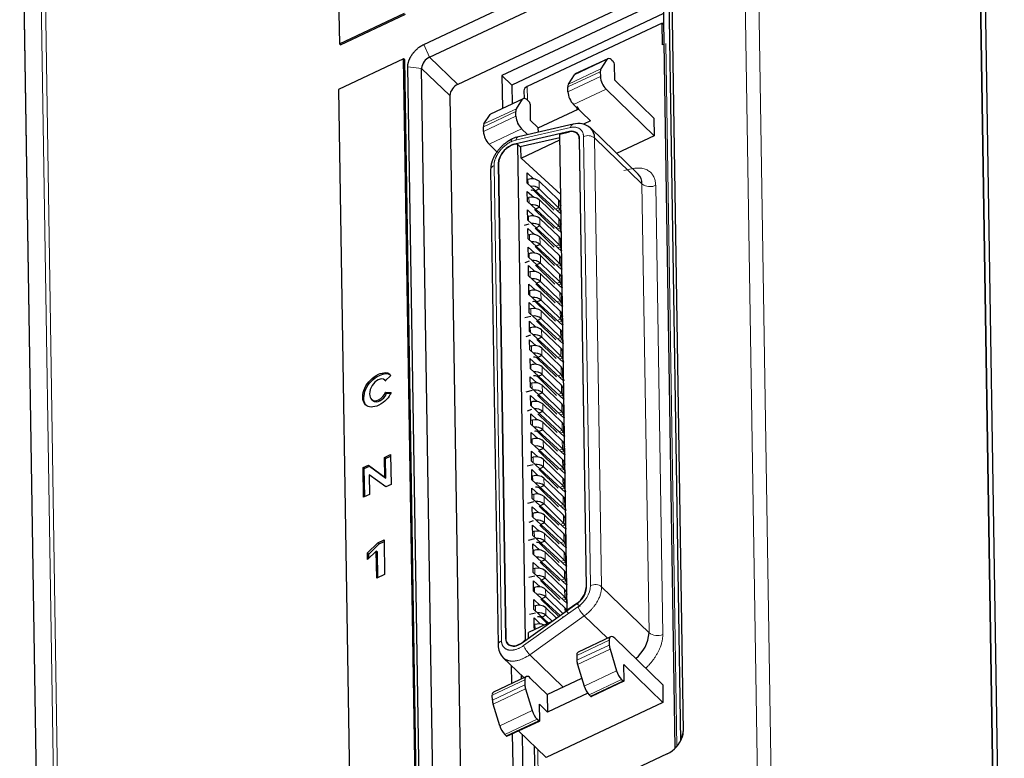
# Model space of a CAD drawing. Units: millimetres. Extents: x 54 to 474, y 40 to 337.
# Drawn here: x 305 to 330, y 209 to 228 of the extents above; entities that cross this region are included whole.
import ezdxf

# ---------------------------------------------------------------- set-up
doc = ezdxf.new("R2010")
doc.units = ezdxf.units.MM
doc.header["$MEASUREMENT"] = 0
doc.layers.add('Layer0000', color=7, linetype='Continuous', lineweight=25)

msp = doc.modelspace()

# ---------------------------------------------------------------- linework, layer by layer
at = {"layer": 'Layer0000', "lineweight": 25}
for p, q in [((329.077, 257.039), (330.006, 198.146)), ((330.147, 198.008), (329.218, 256.901)), ((329.096, 256.732), (330.022, 198.061)), ((305.167, 234.794), (305.814, 193.759)), ((313.18, 233.287), (313.278, 227.065)), ((315.421, 227.048), (321.267, 229.8)), ((321.687, 229.622), (322.002, 209.624)), ((315.566, 226.724), (321.412, 229.476)), ((321.621, 229.388), (321.936, 209.389)), ((321.634, 228.552), (316.284, 226.034)), ((321.498, 228.191), (317.4, 226.262)), ((321.798, 209.201), (321.498, 228.191)), ((313.278, 227.065), (314.926, 227.841)), ((321.504, 227.829), (317.652, 226.017)), ((313.307, 227.038), (314.954, 227.813)), ((321.465, 227.591), (318.046, 225.981)), ((321.474, 227.035), (321.465, 227.591)), ((321.508, 227.549), (321.465, 227.591)), ((313.307, 227.038), (313.278, 227.065)), ((321.516, 227.055), (321.474, 227.035)), ((314.908, 226.682), (313.255, 225.904)), ((315.23, 206.235), (314.908, 226.682)), ((314.936, 226.655), (314.908, 226.682)), ((315.258, 206.208), (314.936, 226.655)), ((320.087, 226.686), (319.263, 226.299)), ((320.067, 226.668), (319.912, 226.427)), ((320.228, 226.61), (320.191, 226.645)), ((315.329, 206.484), (315.013, 226.482)), ((315.678, 206.444), (315.363, 226.442)), ((319.897, 226.357), (319.899, 226.235)), ((320.263, 226.138), (320.256, 226.545)), ((317.4, 226.262), (317.652, 226.017)), ((317.4, 226.262), (317.413, 225.428)), ((319.088, 226.04), (319.243, 226.28)), ((320.263, 226.138), (321.254, 225.178)), ((313.255, 225.904), (313.582, 205.46)), ((317.652, 226.017), (317.659, 225.544)), ((317.96, 225.869), (317.963, 225.682)), ((319.075, 225.847), (319.073, 225.969)), ((320.043, 225.913), (321.261, 224.733)), ((316.081, 225.752), (316.382, 206.605)), ((317.121, 225.29), (317.945, 225.678)), ((317.77, 225.419), (317.925, 225.66)), ((318.049, 225.637), (318.085, 225.602)), ((317.757, 225.227), (317.755, 225.348)), ((318.114, 225.537), (318.121, 225.13)), ((318.325, 224.932), (319.339, 225.409)), ((319.219, 225.525), (319.65, 225.108)), ((316.946, 225.032), (317.101, 225.272)), ((318.121, 225.13), (318.325, 224.932)), ((319.65, 225.108), (319.472, 225.024)), ((321.254, 225.178), (321.261, 224.733)), ((316.933, 224.839), (316.931, 224.961)), ((319.114, 224.838), (317.725, 224.52)), ((319.208, 225.025), (317.819, 224.707)), ((318.051, 224.76), (317.901, 224.905)), ((318.326, 224.823), (318.325, 224.932)), ((318.869, 224.774), (319.112, 224.829)), ((319.656, 224.921), (319.648, 224.929)), ((320.86, 223.756), (319.656, 224.921)), ((318.871, 224.68), (317.868, 224.451)), ((317.887, 224.167), (318.872, 224.63)), ((319.06, 212.699), (318.869, 224.774)), ((319.31, 224.79), (319.35, 224.752)), ((319.361, 224.658), (319.541, 213.272)), ((319.549, 213.276), (319.369, 224.662)), ((321.261, 224.733), (320.312, 224.286)), ((317.276, 224.324), (317.077, 224.517)), ((317.883, 224.437), (317.795, 224.519)), ((317.795, 224.519), (317.993, 211.945)), ((317.887, 224.167), (317.883, 224.437)), ((318.894, 223.245), (317.887, 224.167)), ((317.115, 223.865), (317.305, 211.812)), ((317.304, 224.026), (317.494, 211.973)), ((317.313, 224.03), (317.503, 211.977)), ((318.042, 223.532), (318.038, 223.791)), ((318.038, 223.791), (318.206, 223.637)), ((318.041, 223.615), (318.062, 223.623)), ((318.347, 223.577), (318.837, 223.107)), ((318.902, 222.745), (318.042, 223.532)), ((318.227, 223.327), (318.716, 222.849)), ((318.35, 223.385), (318.252, 223.339)), ((318.84, 222.907), (318.35, 223.385)), ((318.049, 223.062), (318.045, 223.321)), ((318.045, 223.321), (318.209, 223.171)), ((318.048, 223.153), (318.088, 223.163)), ((318.351, 223.11), (318.844, 222.637)), ((318.909, 222.274), (318.049, 223.062)), ((318.057, 222.591), (318.053, 222.851)), ((318.053, 222.851), (318.221, 222.697)), ((318.23, 222.861), (318.724, 222.378)), ((318.354, 222.919), (318.255, 222.873)), ((318.847, 222.437), (318.354, 222.919)), ((318.872, 223.05), (318.898, 222.959)), ((318.901, 222.758), (318.876, 222.85)), ((318.881, 223.019), (318.897, 223.004)), ((318.077, 222.682), (318.055, 222.675)), ((318.916, 221.804), (318.057, 222.591)), ((318.852, 222.166), (318.362, 222.636)), ((318.88, 222.58), (318.906, 222.489)), ((318.08, 222.493), (317.964, 222.454)), ((318.064, 222.121), (318.06, 222.38)), ((318.06, 222.38), (318.224, 222.23)), ((318.241, 222.387), (318.731, 221.908)), ((318.365, 222.445), (318.267, 222.399)), ((318.365, 222.445), (318.855, 221.966)), ((318.909, 222.287), (318.883, 222.379)), ((318.889, 222.548), (318.905, 222.533)), ((318.103, 222.222), (318.063, 222.212)), ((318.924, 221.333), (318.064, 222.121)), ((318.859, 221.696), (318.365, 222.169)), ((318.913, 222.019), (318.887, 222.109)), ((318.896, 222.078), (318.912, 222.063)), ((318.072, 221.651), (318.067, 221.91)), ((318.067, 221.91), (318.236, 221.756)), ((318.259, 221.927), (318.245, 221.92)), ((318.245, 221.92), (318.739, 221.438)), ((318.368, 221.978), (318.27, 221.932)), ((318.368, 221.978), (318.862, 221.496)), ((318.89, 221.909), (318.916, 221.817)), ((318.091, 221.741), (318.07, 221.734)), ((318.931, 220.863), (318.072, 221.651)), ((318.866, 221.226), (318.377, 221.695)), ((318.92, 221.548), (318.895, 221.639)), ((318.904, 221.607), (318.92, 221.593)), ((318.094, 221.552), (317.979, 221.513)), ((318.079, 221.18), (318.075, 221.439)), ((318.075, 221.439), (318.239, 221.289)), ((318.256, 221.446), (318.746, 220.967)), ((318.38, 221.504), (318.282, 221.458)), ((318.38, 221.504), (318.87, 221.025)), ((318.898, 221.438), (318.924, 221.346)), ((318.118, 221.281), (318.078, 221.271)), ((318.939, 220.392), (318.079, 221.18)), ((318.874, 220.755), (318.38, 221.228)), ((318.928, 221.078), (318.902, 221.168)), ((318.911, 221.137), (318.927, 221.122)), ((318.086, 220.71), (318.082, 220.969)), ((318.082, 220.969), (318.25, 220.815)), ((318.26, 220.979), (318.753, 220.497)), ((318.383, 221.037), (318.285, 220.991)), ((318.383, 221.037), (318.877, 220.555)), ((318.905, 220.968), (318.931, 220.876)), ((318.106, 220.8), (318.085, 220.793)), ((318.946, 219.922), (318.086, 220.71)), ((318.881, 220.285), (318.392, 220.754)), ((318.935, 220.607), (318.91, 220.698)), ((318.918, 220.667), (318.935, 220.652)), ((318.094, 220.239), (318.09, 220.499)), ((318.09, 220.499), (318.254, 220.348)), ((318.133, 220.341), (318.092, 220.33)), ((318.271, 220.505), (318.761, 220.026)), ((318.395, 220.563), (318.297, 220.517)), ((318.395, 220.563), (318.884, 220.085)), ((318.913, 220.498), (318.938, 220.406)), ((318.136, 220.152), (317.98, 220.113)), ((318.953, 219.452), (318.094, 220.239)), ((318.398, 220.097), (318.3, 220.05)), ((318.889, 219.814), (318.395, 220.288)), ((318.398, 220.097), (318.892, 219.614)), ((318.943, 220.137), (318.917, 220.228)), ((318.926, 220.196), (318.942, 220.181)), ((318.101, 219.769), (318.097, 220.028)), ((318.097, 220.028), (318.265, 219.874)), ((318.121, 219.859), (318.1, 219.852)), ((318.275, 220.038), (318.768, 219.556)), ((318.92, 220.027), (318.946, 219.935)), ((318.124, 219.671), (318.009, 219.631)), ((318.961, 218.981), (318.101, 219.769)), ((318.41, 219.622), (318.312, 219.576)), ((318.896, 219.344), (318.407, 219.813)), ((318.41, 219.622), (318.899, 219.144)), ((318.95, 219.667), (318.924, 219.757)), ((318.933, 219.726), (318.949, 219.711)), ((318.109, 219.299), (318.105, 219.558)), ((318.105, 219.558), (318.269, 219.407)), ((318.148, 219.4), (318.107, 219.389)), ((318.286, 219.564), (318.776, 219.086)), ((318.904, 218.873), (318.41, 219.347)), ((318.928, 219.557), (318.953, 219.465)), ((318.968, 218.511), (318.109, 219.299)), ((318.112, 219.087), (318.116, 218.828)), ((318.28, 218.933), (318.112, 219.087)), ((318.289, 219.098), (318.783, 218.615)), ((318.413, 219.156), (318.315, 219.11)), ((318.413, 219.156), (318.907, 218.673)), ((318.957, 219.196), (318.932, 219.287)), ((318.935, 219.086), (318.961, 218.994)), ((318.941, 219.255), (318.957, 219.241)), ((318.115, 218.911), (318.136, 218.919)), ((318.421, 218.873), (318.911, 218.403)), ((314.581, 218.653), (314.443, 218.516)), ((318.116, 218.828), (318.976, 218.04)), ((318.123, 218.358), (318.119, 218.617)), ((318.119, 218.617), (318.284, 218.466)), ((318.79, 218.145), (318.301, 218.623)), ((318.326, 218.635), (318.424, 218.681)), ((318.424, 218.681), (318.914, 218.203)), ((318.965, 218.726), (318.939, 218.816)), ((318.942, 218.616), (318.968, 218.524)), ((318.948, 218.785), (318.964, 218.77)), ((314.456, 218.507), (314.427, 218.534)), ((318.163, 218.459), (318.122, 218.449)), ((318.983, 217.57), (318.123, 218.358)), ((318.918, 217.933), (318.425, 218.406)), ((318.972, 218.255), (318.947, 218.346)), ((314.448, 218.228), (314.588, 218.221)), ((314.476, 218.2), (314.448, 218.228)), ((314.476, 218.2), (314.578, 218.195)), ((318.166, 218.27), (318.01, 218.231)), ((318.131, 217.887), (318.127, 218.147)), ((318.127, 218.147), (318.295, 217.992)), ((318.304, 218.157), (318.798, 217.674)), ((318.428, 218.215), (318.33, 218.169)), ((318.428, 218.215), (318.922, 217.733)), ((318.95, 218.146), (318.976, 218.054)), ((318.972, 218.3), (318.956, 218.314)), ((314.123, 218.016), (314.094, 218.043)), ((318.151, 217.978), (318.13, 217.971)), ((318.991, 217.1), (318.131, 217.887)), ((318.926, 217.462), (318.436, 217.932)), ((318.98, 217.785), (318.954, 217.876)), ((318.963, 217.844), (318.979, 217.829)), ((318.154, 217.789), (318.039, 217.75)), ((318.138, 217.417), (318.134, 217.676)), ((318.134, 217.676), (318.299, 217.526)), ((318.316, 217.682), (318.805, 217.204)), ((318.439, 217.741), (318.341, 217.695)), ((318.439, 217.741), (318.929, 217.262)), ((318.957, 217.675), (318.983, 217.583)), ((318.177, 217.518), (318.137, 217.508)), ((318.998, 216.629), (318.138, 217.417)), ((318.933, 216.992), (318.44, 217.465)), ((318.987, 217.315), (318.961, 217.405)), ((318.97, 217.374), (318.986, 217.359)), ((318.146, 216.947), (318.142, 217.206)), ((318.142, 217.206), (318.31, 217.052)), ((318.319, 217.216), (318.813, 216.734)), ((318.443, 217.274), (318.345, 217.228)), ((318.443, 217.274), (318.936, 216.792)), ((318.965, 217.205), (318.99, 217.113)), ((318.166, 217.037), (318.144, 217.03)), ((319.005, 216.159), (318.146, 216.947)), ((318.941, 216.521), (318.451, 216.991)), ((318.995, 216.844), (318.969, 216.935)), ((318.978, 216.903), (318.994, 216.889)), ((314.422, 216.573), (314.577, 216.646)), ((314.45, 216.546), (314.578, 216.606)), ((314.577, 216.646), (314.589, 215.891)), ((318.153, 216.476), (318.149, 216.735)), ((318.149, 216.735), (318.313, 216.585)), ((318.33, 216.742), (318.82, 216.263)), ((318.454, 216.8), (318.356, 216.754)), ((318.454, 216.8), (318.944, 216.321)), ((318.972, 216.734), (318.998, 216.642)), ((313.88, 216.318), (314.015, 216.381)), ((313.909, 216.291), (314.043, 216.354)), ((314.015, 216.381), (314.43, 216.074)), ((314.043, 216.354), (314.015, 216.381)), ((314.043, 216.354), (314.458, 216.046)), ((314.43, 216.074), (314.422, 216.573)), ((314.45, 216.546), (314.422, 216.573)), ((314.458, 216.046), (314.45, 216.546)), ((318.195, 216.389), (318.04, 216.349)), ((318.192, 216.577), (318.152, 216.567)), ((319.013, 215.688), (318.153, 216.476)), ((318.457, 216.333), (318.359, 216.287)), ((318.948, 216.051), (318.454, 216.524)), ((318.457, 216.333), (318.951, 215.851)), ((319.002, 216.374), (318.976, 216.464)), ((318.985, 216.433), (319.001, 216.418)), ((313.892, 215.563), (313.88, 216.318)), ((313.909, 216.291), (313.88, 216.318)), ((313.92, 215.576), (313.909, 216.291)), ((314.454, 215.827), (314.037, 216.135)), ((314.037, 216.135), (314.045, 215.634)), ((318.161, 216.006), (318.157, 216.265)), ((318.157, 216.265), (318.325, 216.111)), ((318.181, 216.096), (318.159, 216.089)), ((318.334, 216.275), (318.828, 215.793)), ((318.979, 216.264), (319.005, 216.172)), ((314.458, 216.046), (314.43, 216.074)), ((314.589, 215.891), (314.454, 215.827)), ((319.02, 215.218), (318.161, 216.006)), ((318.469, 215.859), (318.371, 215.813)), ((318.955, 215.581), (318.466, 216.05)), ((318.469, 215.859), (318.959, 215.381)), ((319.009, 215.903), (318.984, 215.994)), ((318.993, 215.962), (319.009, 215.948)), ((314.045, 215.634), (313.892, 215.563)), ((318.168, 215.535), (318.164, 215.795)), ((318.164, 215.795), (318.328, 215.644)), ((318.207, 215.637), (318.167, 215.626)), ((318.345, 215.801), (318.835, 215.322)), ((318.963, 215.11), (318.469, 215.584)), ((318.987, 215.793), (319.013, 215.702)), ((318.21, 215.448), (318.054, 215.409)), ((319.028, 214.748), (318.168, 215.535)), ((318.349, 215.334), (318.842, 214.852)), ((318.472, 215.393), (318.374, 215.346)), ((318.472, 215.393), (318.966, 214.91)), ((319.017, 215.433), (318.991, 215.524)), ((319, 215.492), (319.016, 215.477)), ((318.175, 215.065), (318.171, 215.324)), ((318.171, 215.324), (318.34, 215.17)), ((318.195, 215.155), (318.174, 215.148)), ((318.97, 214.64), (318.481, 215.109)), ((318.994, 215.323), (319.02, 215.231)), ((318.198, 214.967), (318.083, 214.927)), ((319.035, 214.277), (318.175, 215.065)), ((318.183, 214.595), (318.179, 214.854)), ((318.179, 214.854), (318.343, 214.703)), ((318.36, 214.86), (318.85, 214.382)), ((318.484, 214.918), (318.386, 214.872)), ((318.484, 214.918), (318.973, 214.44)), ((319.024, 214.963), (318.999, 215.053)), ((319.002, 214.853), (319.027, 214.761)), ((319.007, 215.022), (319.024, 215.007)), ((318.222, 214.696), (318.181, 214.685)), ((319.043, 213.807), (318.183, 214.595)), ((318.978, 214.169), (318.484, 214.643)), ((319.032, 214.492), (319.006, 214.583)), ((313.992, 214.15), (314.256, 214.409)), ((314.021, 214.122), (314.285, 214.381)), ((314.256, 214.409), (314.412, 214.482)), ((314.285, 214.381), (314.256, 214.409)), ((314.285, 214.381), (314.413, 214.442)), ((314.412, 214.482), (314.426, 213.605)), ((318.225, 214.507), (318.069, 214.468)), ((318.19, 214.124), (318.186, 214.383)), ((318.186, 214.383), (318.354, 214.229)), ((318.364, 214.394), (318.857, 213.911)), ((318.487, 214.452), (318.389, 214.406)), ((318.487, 214.452), (318.981, 213.969)), ((319.009, 214.382), (319.035, 214.29)), ((319.015, 214.551), (319.031, 214.537)), ((313.995, 213.982), (313.992, 214.15)), ((314.021, 214.122), (313.992, 214.15)), ((314.214, 214.196), (313.995, 213.982)), ((314.022, 214.009), (314.021, 214.122)), ((314.225, 213.51), (314.214, 214.196)), ((314.242, 214.169), (314.214, 214.196)), ((314.253, 213.523), (314.242, 214.169)), ((318.21, 214.215), (318.189, 214.207)), ((319.05, 213.336), (318.19, 214.124)), ((318.985, 213.699), (318.496, 214.169)), ((319.039, 214.022), (319.013, 214.112)), ((318.198, 213.654), (318.194, 213.913)), ((318.194, 213.913), (318.358, 213.762)), ((318.375, 213.919), (318.865, 213.441)), ((318.499, 213.977), (318.401, 213.931)), ((318.499, 213.977), (318.988, 213.499)), ((319.017, 213.912), (319.042, 213.82)), ((319.022, 214.081), (319.038, 214.066)), ((314.426, 213.605), (314.225, 213.51)), ((318.237, 213.755), (318.196, 213.745)), ((319.057, 212.866), (318.198, 213.654)), ((318.993, 213.229), (318.499, 213.702)), ((319.047, 213.551), (319.021, 213.642)), ((319.03, 213.61), (319.046, 213.596)), ((318.24, 213.566), (318.084, 213.527)), ((318.205, 213.183), (318.201, 213.443)), ((318.201, 213.443), (318.369, 213.288)), ((318.378, 213.453), (318.872, 212.97)), ((318.502, 213.511), (318.404, 213.465)), ((318.502, 213.511), (318.996, 213.029)), ((319.024, 213.441), (319.05, 213.35)), ((318.204, 213.267), (318.225, 213.274)), ((318.881, 212.564), (318.205, 213.183)), ((318.51, 213.228), (319, 212.758)), ((319.054, 213.081), (319.028, 213.172)), ((319.037, 213.14), (319.053, 213.125)), ((317.924, 211.88), (319.303, 212.865)), ((318.213, 212.713), (318.208, 212.972)), ((318.208, 212.972), (318.373, 212.822)), ((318.39, 212.978), (318.843, 212.536)), ((318.513, 213.037), (318.416, 212.991)), ((318.948, 212.612), (318.513, 213.037)), ((319.031, 212.971), (319.057, 212.879)), ((319.301, 212.871), (319.06, 212.699)), ((318.255, 212.625), (318.099, 212.586)), ((318.252, 212.814), (318.211, 212.804)), ((318.582, 212.374), (318.213, 212.713)), ((318.789, 212.498), (318.514, 212.761)), ((319.036, 212.701), (319.042, 212.679)), ((319.045, 212.67), (319.101, 212.618)), ((319.064, 212.694), (319.06, 212.699)), ((318.681, 212.421), (318.077, 212.136)), ((318.22, 212.242), (318.216, 212.502)), ((318.216, 212.502), (318.384, 212.348)), ((318.393, 212.512), (318.55, 212.359)), ((318.517, 212.57), (318.419, 212.524)), ((318.517, 212.57), (318.673, 212.417)), ((318.079, 211.991), (318.077, 212.136)), ((318.219, 212.326), (318.24, 212.333)), ((318.248, 212.217), (318.22, 212.242)), ((318.315, 212.159), (318.311, 212.159)), ((317.554, 211.845), (317.594, 211.806)), ((317.993, 211.945), (318.003, 211.936)), ((320.159, 212.027), (319.336, 211.639)), ((320.124, 211.938), (320.126, 211.816)), ((321.481, 210.806), (320.263, 211.986)), ((320.144, 211.713), (320.312, 211.16)), ((317.956, 210.99), (317.434, 211.495)), ((319.3, 211.55), (319.302, 211.429)), ((317.636, 211.299), (317.643, 210.843)), ((319.32, 211.326), (319.488, 210.772)), ((320.503, 210.915), (320.497, 211.322)), ((320.497, 211.322), (321.488, 210.362)), ((317.193, 210.631), (318.017, 211.019)), ((317.888, 211.056), (317.889, 210.959)), ((317.982, 210.93), (317.984, 210.808)), ((318.121, 210.978), (318.551, 210.561)), ((318.551, 210.561), (319.427, 210.973)), ((320.496, 210.897), (319.672, 210.509)), ((320.438, 210.941), (320.475, 210.905)), ((318.002, 210.705), (318.17, 210.152)), ((319.577, 210.596), (318.558, 210.116)), ((321.481, 210.806), (321.488, 210.362)), ((317.16, 210.42), (317.158, 210.542)), ((321.488, 210.362), (318.522, 208.966)), ((318.551, 210.561), (318.558, 210.116)), ((319.615, 210.553), (319.651, 210.517)), ((317.346, 209.764), (317.178, 210.317)), ((318.558, 210.116), (318.354, 210.314)), ((318.361, 209.906), (318.354, 210.314)), ((317.53, 209.501), (318.354, 209.889)), ((318.296, 209.932), (318.333, 209.897)), ((317.826, 209.64), (318.522, 208.966)), ((317.509, 209.509), (317.472, 209.545)), ((317.664, 209.564), (317.701, 207.225)), ((317.912, 209.557), (317.947, 207.341)), ((321.936, 209.389), (321.936, 209.384)), ((318.222, 209.257), (318.25, 207.483)), ((321.595, 209.058), (315.748, 206.306))]:
    msp.add_line(p, q, dxfattribs=at)
at = {"layer": 'Layer0000', "lineweight": 18}
for p, q in [((323.209, 251.498), (323.963, 203.698)), ((323.557, 251.458), (324.311, 203.658)), ((305.583, 236.33), (306.231, 195.293)), ((306.335, 195.402), (305.688, 236.437)), ((305.171, 234.827), (305.818, 193.792)), ((321.838, 209.244), (321.557, 227.074)), ((315.566, 226.724), (315.421, 227.048)), ((316.284, 226.034), (315.566, 226.724)), ((319.243, 226.28), (320.067, 226.668)), ((315.363, 226.442), (315.013, 226.482)), ((315.363, 226.442), (316.081, 225.752)), ((319.073, 225.969), (319.897, 226.357)), ((319.088, 226.04), (319.912, 226.427)), ((319.075, 225.847), (319.899, 226.235)), ((318.046, 225.981), (318.052, 225.634)), ((320.043, 225.913), (319.219, 225.525)), ((317.925, 225.66), (317.101, 225.272)), ((317.755, 225.348), (316.931, 224.961)), ((317.77, 225.419), (316.946, 225.032)), ((319.299, 225.47), (319.355, 225.417)), ((316.933, 224.839), (317.757, 225.227)), ((317.901, 224.905), (317.077, 224.517)), ((319.14, 224.94), (317.75, 224.622)), ((319.114, 224.838), (319.121, 224.831)), ((319.361, 224.658), (319.37, 224.65)), ((319.652, 213.325), (319.472, 224.71)), ((319.93, 213.293), (319.75, 224.678)), ((319.75, 224.678), (320.955, 223.513)), ((317.725, 224.52), (317.731, 224.513)), ((317.201, 223.978), (317.391, 211.925)), ((317.304, 224.026), (317.313, 224.018)), ((320.69, 223.894), (320.497, 223.85)), ((318.064, 223.512), (318.062, 223.623)), ((318.347, 223.577), (318.35, 223.385)), ((321.134, 212.127), (320.955, 223.513)), ((321.003, 223.478), (321.008, 223.475)), ((321.482, 212.087), (321.302, 223.473)), ((318.091, 223.024), (318.088, 223.163)), ((318.351, 223.11), (318.354, 222.919)), ((318.837, 223.107), (318.84, 222.907)), ((318.84, 222.907), (318.763, 222.871)), ((318.876, 222.85), (318.798, 222.839)), ((318.872, 223.05), (318.876, 222.85)), ((318.078, 222.572), (318.077, 222.682)), ((318.362, 222.636), (318.365, 222.445)), ((318.844, 222.637), (318.847, 222.437)), ((318.88, 222.58), (318.883, 222.379)), ((318.847, 222.437), (318.771, 222.401)), ((318.883, 222.379), (318.806, 222.369)), ((318.105, 222.083), (318.103, 222.222)), ((318.365, 222.169), (318.368, 221.978)), ((318.852, 222.166), (318.855, 221.966)), ((318.887, 222.109), (318.89, 221.909)), ((318.855, 221.966), (318.778, 221.93)), ((318.89, 221.909), (318.813, 221.898)), ((318.093, 221.631), (318.091, 221.741)), ((318.377, 221.695), (318.38, 221.504)), ((318.859, 221.696), (318.862, 221.496)), ((318.895, 221.639), (318.898, 221.438)), ((318.862, 221.496), (318.786, 221.46)), ((318.898, 221.438), (318.821, 221.428)), ((318.12, 221.142), (318.118, 221.281)), ((318.38, 221.228), (318.383, 221.037)), ((318.866, 221.226), (318.87, 221.025)), ((318.902, 221.168), (318.905, 220.968)), ((318.87, 221.025), (318.793, 220.989)), ((318.905, 220.968), (318.828, 220.957)), ((318.108, 220.69), (318.106, 220.8)), ((318.392, 220.754), (318.395, 220.563)), ((318.874, 220.755), (318.877, 220.555)), ((318.91, 220.698), (318.913, 220.498)), ((318.135, 220.201), (318.133, 220.341)), ((318.877, 220.555), (318.801, 220.519)), ((318.913, 220.498), (318.835, 220.487)), ((318.395, 220.288), (318.398, 220.097)), ((318.884, 220.085), (318.808, 220.049)), ((318.881, 220.285), (318.884, 220.085)), ((318.917, 220.228), (318.92, 220.027)), ((318.123, 219.749), (318.121, 219.859)), ((318.92, 220.027), (318.843, 220.017)), ((318.407, 219.813), (318.41, 219.622)), ((318.892, 219.614), (318.815, 219.578)), ((318.889, 219.814), (318.892, 219.614)), ((318.924, 219.757), (318.928, 219.557)), ((318.15, 219.261), (318.148, 219.4)), ((318.41, 219.347), (318.413, 219.156)), ((318.928, 219.557), (318.85, 219.546)), ((318.896, 219.344), (318.899, 219.144)), ((318.899, 219.144), (318.823, 219.108)), ((318.935, 219.086), (318.858, 219.076)), ((318.932, 219.287), (318.935, 219.086)), ((318.138, 218.808), (318.136, 218.919)), ((318.424, 218.681), (318.421, 218.873)), ((318.904, 218.873), (318.907, 218.673)), ((318.907, 218.673), (318.83, 218.637)), ((318.942, 218.616), (318.865, 218.605)), ((318.939, 218.816), (318.942, 218.616)), ((318.165, 218.32), (318.163, 218.459)), ((318.425, 218.406), (318.428, 218.215)), ((318.914, 218.203), (318.911, 218.403)), ((318.947, 218.346), (318.95, 218.146)), ((318.914, 218.203), (318.838, 218.167)), ((318.95, 218.146), (318.873, 218.135)), ((314.302, 218.008), (314.274, 218.036)), ((318.153, 217.867), (318.151, 217.978)), ((318.436, 217.932), (318.439, 217.741)), ((318.918, 217.933), (318.922, 217.733)), ((318.954, 217.876), (318.957, 217.675)), ((318.922, 217.733), (318.845, 217.697)), ((318.957, 217.675), (318.88, 217.665)), ((318.18, 217.379), (318.177, 217.518)), ((318.44, 217.465), (318.443, 217.274)), ((318.926, 217.462), (318.929, 217.262)), ((318.961, 217.405), (318.965, 217.205)), ((318.929, 217.262), (318.853, 217.226)), ((318.965, 217.205), (318.887, 217.194)), ((318.167, 216.927), (318.166, 217.037)), ((318.451, 216.991), (318.454, 216.8)), ((318.933, 216.992), (318.936, 216.792)), ((318.969, 216.935), (318.972, 216.734)), ((318.936, 216.792), (318.86, 216.756)), ((318.972, 216.734), (318.895, 216.724)), ((318.195, 216.438), (318.192, 216.577)), ((318.454, 216.524), (318.457, 216.333)), ((318.941, 216.521), (318.944, 216.321)), ((318.976, 216.464), (318.979, 216.264)), ((318.182, 215.986), (318.181, 216.096)), ((318.944, 216.321), (318.867, 216.285)), ((318.979, 216.264), (318.902, 216.253)), ((318.466, 216.05), (318.469, 215.859)), ((318.951, 215.851), (318.875, 215.815)), ((318.948, 216.051), (318.951, 215.851)), ((318.984, 215.994), (318.987, 215.793)), ((318.209, 215.497), (318.207, 215.637)), ((318.469, 215.584), (318.472, 215.393)), ((318.987, 215.793), (318.91, 215.783)), ((318.959, 215.381), (318.882, 215.345)), ((318.955, 215.581), (318.959, 215.381)), ((318.991, 215.524), (318.994, 215.323)), ((318.197, 215.045), (318.195, 215.155)), ((318.481, 215.109), (318.484, 214.918)), ((318.994, 215.323), (318.917, 215.313)), ((318.963, 215.11), (318.966, 214.91)), ((318.966, 214.91), (318.89, 214.874)), ((319.002, 214.853), (318.924, 214.842)), ((318.999, 215.053), (319.002, 214.853)), ((318.224, 214.557), (318.222, 214.696)), ((318.484, 214.643), (318.487, 214.452)), ((318.97, 214.64), (318.973, 214.44)), ((319.006, 214.583), (319.009, 214.382)), ((318.973, 214.44), (318.897, 214.404)), ((319.009, 214.382), (318.932, 214.372)), ((318.212, 214.104), (318.21, 214.215)), ((318.496, 214.169), (318.499, 213.977)), ((318.978, 214.169), (318.981, 213.969)), ((319.013, 214.112), (319.017, 213.912)), ((318.981, 213.969), (318.904, 213.933)), ((319.017, 213.912), (318.939, 213.901)), ((318.239, 213.616), (318.237, 213.755)), ((318.499, 213.702), (318.502, 213.511)), ((318.985, 213.699), (318.988, 213.499)), ((319.021, 213.642), (319.024, 213.441)), ((318.988, 213.499), (318.912, 213.463)), ((319.024, 213.441), (318.947, 213.431)), ((318.227, 213.163), (318.225, 213.274)), ((318.51, 213.228), (318.513, 213.037)), ((318.993, 213.229), (318.996, 213.029)), ((319.028, 213.172), (319.031, 212.971)), ((319.541, 213.272), (319.549, 213.264)), ((321.134, 212.127), (319.93, 213.293)), ((318.996, 213.029), (318.919, 212.993)), ((319.031, 212.971), (318.954, 212.961)), ((319.301, 212.871), (319.386, 212.789)), ((317.952, 211.803), (319.331, 212.788)), ((318.254, 212.675), (318.252, 212.814)), ((318.514, 212.761), (318.517, 212.57)), ((319, 212.758), (319.002, 212.65)), ((319.036, 212.701), (319.036, 212.674)), ((318.111, 211.571), (319.49, 212.555)), ((319.003, 212.558), (318.927, 212.522)), ((320.076, 211.988), (319.49, 212.555)), ((318.242, 212.223), (318.24, 212.333)), ((317.494, 211.973), (317.503, 211.965)), ((317.837, 211.836), (317.842, 211.831)), ((320.124, 211.938), (319.3, 211.55)), ((319.302, 211.429), (320.126, 211.816)), ((319.32, 211.326), (320.144, 211.713)), ((318.957, 210.751), (318.111, 211.571)), ((319.488, 210.772), (320.312, 211.16)), ((317.982, 210.93), (317.158, 210.542)), ((319.615, 210.553), (320.438, 210.941)), ((319.651, 210.517), (320.475, 210.905)), ((317.984, 210.808), (317.16, 210.42)), ((318.002, 210.705), (317.178, 210.317)), ((318.17, 210.152), (317.346, 209.764)), ((318.296, 209.932), (317.472, 209.545)), ((318.333, 209.897), (317.509, 209.509)), ((321.936, 209.389), (322.002, 209.624)), ((318.311, 209.17), (318.337, 207.525))]:
    msp.add_line(p, q, dxfattribs=at)
at = {"layer": 'Layer0000', "lineweight": 25}
for centre, radius, start, end in [((315.709, 226.408), 0.348, 114.2557, 174.2597), ((320.109, 226.643), 0.0486, 116.1329, 148.4243), ((320.107, 226.585), 0.103, 35.7279, 101.0632), ((320.153, 226.537), 0.104, 4.293, 44.0236), ((320.026, 226.366), 0.129, 151.633, 184.1495), ((319.285, 226.255), 0.0486, 116.1329, 148.4243), ((320.417, 226.274), 0.52, 184.3068, 224.0099), ((316.425, 225.719), 0.347, 114.1974, 174.318), ((318.09, 225.858), 0.131, 109.6626, 175.3067), ((319.202, 225.978), 0.129, 151.633, 184.1495), ((319.593, 225.886), 0.52, 184.3068, 224.0099), ((317.966, 225.635), 0.0486, 116.1329, 148.4243), ((317.965, 225.577), 0.103, 35.7279, 101.0632), ((318.011, 225.529), 0.104, 4.293, 44.0236), ((317.884, 225.358), 0.129, 151.633, 184.1495), ((319.6, 225.471), 0.301, 184.7201, 194.5658), ((317.143, 225.247), 0.0486, 116.1329, 148.4243), ((318.275, 225.266), 0.52, 184.3068, 224.0099), ((317.06, 224.97), 0.129, 151.633, 184.1495), ((317.451, 224.878), 0.52, 184.3068, 224.0099), ((319.175, 224.629), 0.21, 50.2506, 107.4194), ((319.179, 224.632), 0.216, 50.2506, 107.4194), ((319.338, 224.565), 0.478, 49.5644, 105.7362), ((319.413, 224.687), 0.338, 358.4896, 43.9316), ((317.993, 223.961), 0.766, 103.1405, 115.433), ((319.177, 224.663), 0.184, 358.4901, 43.9325), ((319.181, 224.667), 0.188, 358.4901, 43.9325), ((317.872, 223.969), 0.57, 114.2608, 174.2546), ((317.866, 223.974), 0.556, 114.2608, 174.2546), ((317.824, 224.097), 0.434, 103.236, 115.5077), ((317.799, 224.157), 0.363, 90.7443, 116.5056), ((318.164, 223.348), 0.293, 51.2915, 110.3516), ((320.617, 223.522), 0.338, 358.4897, 43.9316), ((318.164, 223.252), 0.098, 50.3844, 109.4462), ((318.171, 223.175), 0.277, 49.6664, 97.9016), ((318.168, 222.884), 0.29, 51.1194, 106.0194), ((318.749, 223.013), 0.129, 16.8535, 47.1487), ((318.174, 222.708), 0.277, 49.6771, 97.9364), ((318.751, 222.812), 0.13, 16.7707, 46.9544), ((318.179, 222.407), 0.293, 51.2915, 110.3516), ((318.756, 222.542), 0.129, 16.8535, 47.1487), ((318.186, 222.234), 0.277, 49.6664, 97.9016), ((318.759, 222.342), 0.13, 16.7707, 46.9544), ((318.183, 221.943), 0.29, 51.1194, 106.0194), ((318.764, 222.072), 0.129, 16.8535, 47.1487), ((318.189, 221.767), 0.277, 49.677, 97.9365), ((318.766, 221.871), 0.13, 16.7707, 46.9544), ((318.193, 221.466), 0.293, 51.2914, 110.3516), ((318.771, 221.601), 0.129, 16.8535, 47.1487), ((318.201, 221.293), 0.277, 49.6664, 97.9016), ((318.773, 221.401), 0.13, 16.7707, 46.9544), ((318.198, 221.003), 0.29, 51.1194, 106.0194), ((318.204, 220.826), 0.277, 49.677, 97.9365), ((318.779, 221.131), 0.129, 16.8535, 47.1487), ((318.781, 220.93), 0.13, 16.7707, 46.9544), ((318.208, 220.525), 0.293, 51.2914, 110.3516), ((318.216, 220.352), 0.277, 49.6664, 97.9016), ((318.786, 220.661), 0.129, 16.8535, 47.1487), ((318.213, 220.062), 0.29, 51.1194, 106.0194), ((318.209, 220.429), 0.098, 50.3844, 109.4462), ((318.788, 220.46), 0.13, 16.7707, 46.9544), ((318.219, 219.885), 0.277, 49.6771, 97.9364), ((318.794, 220.19), 0.129, 16.8535, 47.1487), ((318.796, 219.99), 0.13, 16.7707, 46.9544), ((318.223, 219.585), 0.293, 51.2915, 110.3516), ((318.23, 219.411), 0.277, 49.6664, 97.9016), ((318.801, 219.72), 0.129, 16.8535, 47.1487), ((318.803, 219.519), 0.13, 16.7707, 46.9544), ((318.228, 219.121), 0.29, 51.1194, 106.0194), ((318.808, 219.249), 0.129, 16.8535, 47.1487), ((318.234, 218.945), 0.277, 49.6771, 97.9365), ((318.227, 219.024), 0.096, 49.8501, 105.39), ((318.811, 219.049), 0.13, 16.7707, 46.9544), ((318.238, 218.642), 0.294, 51.4159, 110.2272), ((318.816, 218.779), 0.129, 16.8535, 47.1487), ((314.469, 218.595), 0.126, 27.3471, 45.8), ((318.239, 218.549), 0.0968, 49.9741, 109.8565), ((318.246, 218.472), 0.275, 49.6465, 98.031), ((318.818, 218.578), 0.13, 16.7707, 46.9544), ((314.341, 218.445), 0.124, 34.6049, 45.785), ((318.243, 218.18), 0.29, 51.1194, 106.0194), ((318.823, 218.309), 0.129, 16.8535, 47.1487), ((314.12, 218.35), 0.35, 296.1086, 339.571), ((314.148, 218.322), 0.35, 296.1086, 339.571), ((318.249, 218.004), 0.277, 49.6771, 97.9365), ((318.825, 218.108), 0.13, 16.7707, 46.9544), ((314.189, 218.165), 0.154, 231.9403, 303.0696), ((314.218, 218.137), 0.154, 231.9403, 303.0696), ((318.253, 217.702), 0.294, 51.4159, 110.2272), ((318.831, 217.838), 0.129, 16.8535, 47.1487), ((318.261, 217.531), 0.275, 49.6465, 98.031), ((318.833, 217.638), 0.13, 16.7707, 46.9544), ((318.258, 217.239), 0.29, 51.1194, 106.0194), ((318.263, 217.063), 0.277, 49.6771, 97.9364), ((318.838, 217.368), 0.129, 16.8535, 47.1487), ((318.257, 217.143), 0.0956, 49.711, 105.5291), ((318.84, 217.167), 0.13, 16.7707, 46.9544), ((318.268, 216.762), 0.293, 51.2915, 110.3516), ((318.275, 216.589), 0.277, 49.6664, 97.9016), ((318.846, 216.897), 0.129, 16.8535, 47.1487), ((318.272, 216.299), 0.29, 51.1194, 106.0194), ((318.848, 216.697), 0.13, 16.7707, 46.9544), ((318.278, 216.122), 0.277, 49.6771, 97.9364), ((318.853, 216.427), 0.129, 16.8535, 47.1487), ((318.283, 215.821), 0.293, 51.2914, 110.3516), ((318.855, 216.226), 0.13, 16.7707, 46.9544), ((318.29, 215.648), 0.277, 49.6664, 97.9016), ((318.86, 215.957), 0.129, 16.8535, 47.1487), ((318.863, 215.756), 0.13, 16.7707, 46.9544), ((318.287, 215.358), 0.29, 51.1194, 106.0194), ((318.283, 215.725), 0.098, 50.3844, 109.4462), ((318.293, 215.181), 0.277, 49.6771, 97.9364), ((318.868, 215.486), 0.129, 16.8535, 47.1487), ((318.87, 215.286), 0.13, 16.7707, 46.9544), ((318.297, 214.881), 0.293, 51.2914, 110.3516), ((318.875, 215.016), 0.129, 16.8535, 47.1487), ((318.305, 214.707), 0.277, 49.6664, 97.9016), ((318.877, 214.815), 0.13, 16.7707, 46.9544), ((318.302, 214.417), 0.29, 51.1194, 106.0194), ((318.883, 214.545), 0.129, 16.8535, 47.1487), ((318.308, 214.241), 0.277, 49.6771, 97.9364), ((318.302, 214.321), 0.0956, 49.711, 105.5291), ((318.885, 214.345), 0.13, 16.7707, 46.9544), ((318.312, 213.94), 0.293, 51.2914, 110.3516), ((318.89, 214.075), 0.129, 16.8535, 47.1487), ((318.319, 213.766), 0.277, 49.6664, 97.9016), ((318.892, 213.874), 0.13, 16.7707, 46.9544), ((318.317, 213.476), 0.29, 51.1194, 106.0194), ((318.897, 213.605), 0.129, 16.8535, 47.1487), ((318.323, 213.3), 0.277, 49.6771, 97.9364), ((318.9, 213.404), 0.13, 16.7707, 46.9544), ((318.327, 212.999), 0.293, 51.2915, 110.3516), ((318.334, 212.826), 0.277, 49.6664, 97.9016), ((318.905, 213.134), 0.129, 16.8535, 47.1487), ((319.007, 213.319), 0.535, 303.256, 355.0185), ((319.002, 213.324), 0.549, 303.256, 355.0185), ((318.907, 212.934), 0.13, 16.7707, 46.9544), ((318.332, 212.535), 0.29, 51.1194, 106.0194), ((318.338, 212.359), 0.277, 49.6961, 97.9201), ((318.912, 212.664), 0.129, 16.8535, 47.1487), ((318.343, 212.036), 0.314, 65.6987, 109.1158), ((318.331, 212.439), 0.0956, 49.7106, 105.5292), ((320.199, 212.195), 0.938, 309.4436, 355.8283), ((317.683, 211.968), 0.188, 178.4728, 223.944), ((317.686, 211.972), 0.184, 178.4779, 223.9446), ((317.699, 212.046), 0.258, 233.9826, 302.4048), ((317.702, 212.049), 0.252, 233.9826, 302.4048), ((317.581, 212.368), 0.591, 295.7281, 314.2934), ((317.595, 212.338), 0.564, 295.393, 305.6975), ((320.214, 211.954), 0.0913, 126.7903, 190.0815), ((320.179, 211.926), 0.103, 35.6716, 101.1206), ((317.749, 211.808), 0.444, 179.4985, 224.8933), ((319.39, 211.566), 0.0913, 126.7902, 190.0815), ((320.511, 211.83), 0.385, 182.0771, 197.6982), ((319.687, 211.442), 0.385, 182.0771, 197.6982), ((320.826, 211.311), 0.536, 196.3344, 223.6633), ((318.072, 210.946), 0.0913, 126.7903, 190.0815), ((318.037, 210.918), 0.103, 35.6716, 101.1206), ((320.492, 210.917), 0.0207, 215.8229, 280.9713), ((320.485, 210.911), 0.0183, 306.9051, 9.964), ((317.248, 210.558), 0.0913, 126.7902, 190.0815), ((318.368, 210.822), 0.385, 182.0771, 197.6982), ((320.002, 210.923), 0.536, 196.3344, 223.6633), ((317.545, 210.434), 0.385, 182.0771, 197.6982), ((319.668, 210.529), 0.0207, 215.8229, 280.9713), ((318.684, 210.302), 0.536, 196.3344, 223.6633), ((318.35, 209.909), 0.0207, 215.8229, 280.9713), ((318.343, 209.903), 0.0183, 306.9051, 9.964), ((317.86, 209.915), 0.536, 196.3344, 223.6633), ((321.57, 209.623), 0.433, 340.9181, 0.2298), ((317.526, 209.521), 0.0207, 215.8229, 280.9713), ((321.265, 209.742), 0.759, 295.6793, 339.9123)]:
    msp.add_arc(centre, radius, start, end, dxfattribs=at)
at = {"layer": 'Layer0000', "lineweight": 18}
for centre, radius, start, end in [((319.244, 224.926), 0.105, 109.7918, 172.4728), ((317.708, 224.594), 0.0733, 126.9058, 189.9644), ((317.88, 224.07), 0.566, 103.2314, 115.4905), ((317.855, 224.608), 0.105, 109.791, 172.4701), ((319.586, 224.473), 0.263, 51.283, 115.5253), ((317.246, 223.854), 0.132, 109.7385, 175.2297), ((321.104, 223.67), 0.217, 226.385, 242.1453), ((321.158, 223.791), 0.35, 244.6755, 294.3351), ((319.765, 213.087), 0.263, 51.2706, 115.5388), ((318.939, 213.387), 0.716, 303.2559, 355.0196), ((320.007, 213.077), 0.735, 203.1648, 225.2551), ((321.34, 212.384), 0.329, 231.2804, 295.5259), ((317.436, 211.801), 0.131, 109.6614, 175.3068), ((318.627, 212.092), 0.734, 203.1551, 225.2647), ((317.521, 212.392), 1.011, 295.393, 305.6975)]:
    msp.add_arc(centre, radius, start, end, dxfattribs=at)
at = {"layer": 'Layer0000', "lineweight": 25}
for points, degree, knots in [([(315.013, 226.482), (315.012, 226.551), (315.066, 226.71), (315.169, 226.859), (315.319, 227), (315.421, 227.048)], 2, [0, 0, 0, 0.235549, 0.478473, 0.69856, 1, 1, 1]), ([(317.664, 224.653), (317.519, 224.583), (317.309, 224.379), (317.115, 224.075), (317.115, 223.865)], 2, [0, 0, 0, 0.31769, 0.550044, 1, 1, 1]), ([(313.94, 217.909), (313.896, 217.951), (313.872, 218.016), (313.869, 218.179), (313.886, 218.255), (313.99, 218.483), (314.116, 218.61), (314.397, 218.742), (314.502, 218.738), (314.557, 218.686)], 3, [0.3888746, 0.3888746, 0.3888746, 0.3888746, 0.5, 0.5, 0.6, 0.6, 0.8, 0.8, 0.9699751, 0.9699751, 0.9699751, 0.9699751]), ([(313.943, 217.911), (313.883, 217.998), (313.884, 218.161), (314.018, 218.455), (314.144, 218.583), (314.414, 218.71), (314.512, 218.711), (314.57, 218.671)], 3, [0.4121919, 0.4121919, 0.4121919, 0.4121919, 0.6, 0.6, 0.8, 0.8, 0.9551925, 0.9551925, 0.9551925, 0.9551925]), ([(314.427, 218.534), (314.39, 218.57), (314.336, 218.576), (314.144, 218.485), (314.043, 218.337), (314.047, 218.12), (314.064, 218.072), (314.094, 218.043)], 3, [0.0328647, 0.0328647, 0.0328647, 0.0328647, 0.25, 0.25, 0.625, 0.625, 0.7824117, 0.7824117, 0.7824117, 0.7824117]), ([(314.588, 218.221), (314.588, 218.221), (314.548, 218.099), (314.432, 217.972), (314.135, 217.832), (314.014, 217.837), (313.94, 217.909)], 3, [0, 0, 0, 0, 0, 0.2, 0.2, 0.3888746, 0.3888746, 0.3888746, 0.3888746])]:
    msp.add_open_spline(points, degree=degree, knots=knots, dxfattribs=at)
at = {"layer": 'Layer0000', "lineweight": 18}
for points, weights in [([(319.472, 224.71), (319.468, 225.015), (319.14, 224.94)], [1, 0.793189118468, 1]), ([(321.302, 223.473), (321.294, 224.016), (320.712, 223.899)], [1, 0.798043088146, 0.990530410602]), ([(319.49, 212.555), (319.937, 212.875), (319.93, 213.293)], [1, 0.793353362244, 1]), ([(321.047, 211.227), (321.489, 211.638), (321.482, 212.087)], [0.943089529932, 0.827384831427, 1])]:
    msp.add_rational_spline(points, weights, degree=2, dxfattribs=at)
for points, weights, knots in [([(317.636, 224.582), (317.453, 224.496), (317.326, 224.319), (317.199, 224.142), (317.201, 223.978)], [1, 0.923855539086, 1, 0.923855539086, 1], [0, 0, 0, 0.5, 0.5, 1, 1, 1]), ([(317.391, 211.925), (317.395, 211.729), (317.569, 211.692), (317.743, 211.654), (317.952, 211.803)], [1, 0.896871169184, 1, 0.896871169184, 1], [0, 0, 0, 0.5, 0.5, 1, 1, 1]), ([(317.434, 211.495), (317.473, 211.458), (317.523, 211.436), (317.703, 211.36), (317.954, 211.478)], [0.968044223692, 0.977182373726, 1, 0.923879531695, 1], [0.3501216, 0.3501216, 0.3501216, 0.5, 0.5, 1, 1, 1])]:
    msp.add_rational_spline(points, weights, degree=2, knots=knots, dxfattribs=at)

doc.saveas('drawing.dxf')
